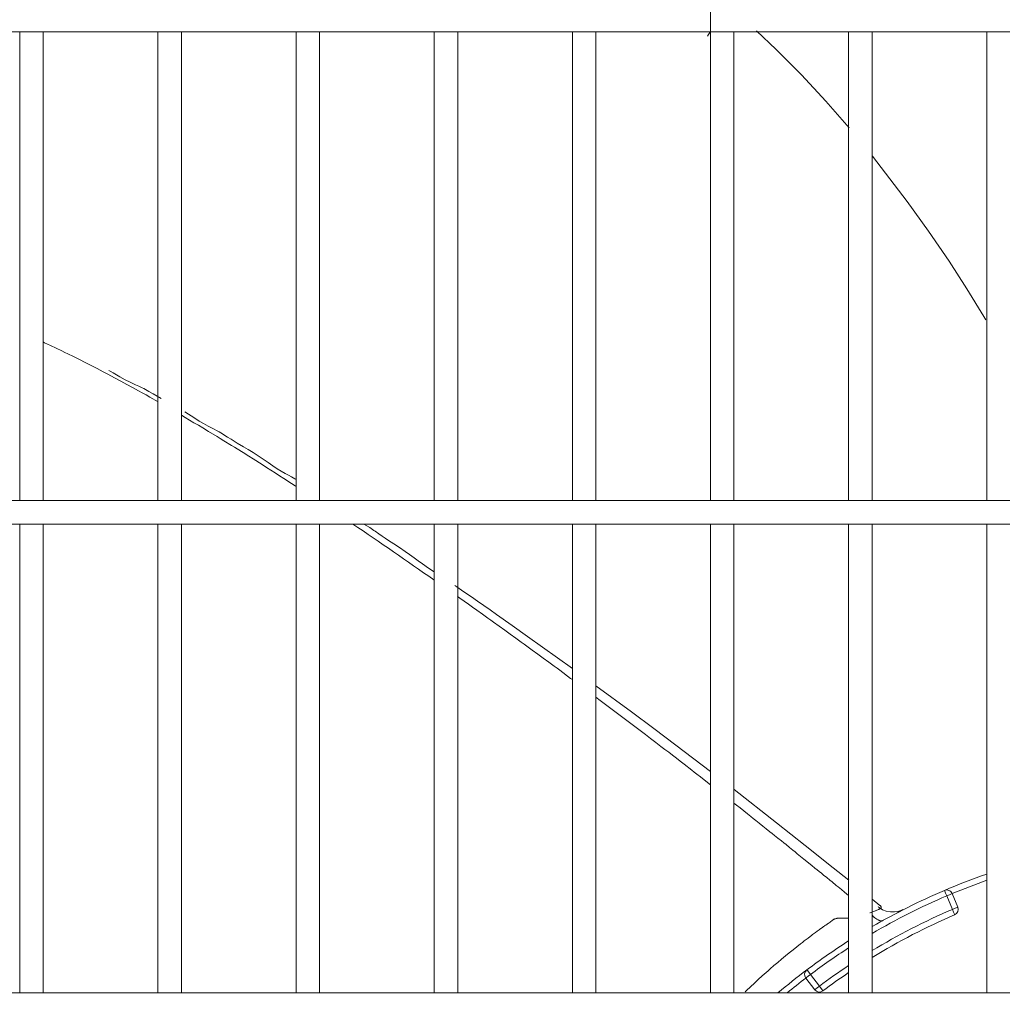
# Model space of a CAD drawing. Units: inches. Extents: x 0 to 8119, y 0 to 5791.
# Drawn here: x 3100 to 3268, y 4411 to 4579 of the extents above; entities that cross this region are included whole.
import ezdxf

# ---------------------------------------------------------------- set-up
doc = ezdxf.new("R2010")
doc.units = ezdxf.units.IN
doc.header["$MEASUREMENT"] = 0
doc.layers.add('PDF_형상', color=3, linetype='Continuous')

msp = doc.modelspace()

# ---------------------------------------------------------------- linework, layer by layer
at = {"layer": 'PDF_형상', "color": 3, "lineweight": 13}
for points in [[(3217.96, 4619.34), (3217.96, 4497.1)], [(2882.45, 4580.85), (2882.45, 4576.85), (3721.97, 4576.85), (3721.97, 4580.85), (2882.45, 4580.85)], [(3100.46, 4576.84), (3100.46, 4497.1)], [(3104.47, 4497.1), (3104.47, 4576.84)], [(3123.97, 4576.84), (3123.97, 4497.1)], [(3127.97, 4497.1), (3127.97, 4576.84)], [(3147.47, 4576.84), (3147.47, 4497.1)], [(3151.47, 4497.1), (3151.47, 4576.84)], [(3170.97, 4576.84), (3170.97, 4497.1)], [(3174.97, 4497.1), (3174.97, 4576.84)], [(3194.47, 4576.84), (3194.47, 4497.1)], [(3198.47, 4497.1), (3198.47, 4576.84)], [(3217.92, 4576.85), (3217.48, 4576.14)], [(3221.96, 4497.1), (3221.96, 4576.84)], [(3225.81, 4577), (3229.16, 4573.83), (3233.45, 4569.52), (3237.58, 4565.08), (3241.55, 4560.54)], [(3241.47, 4576.84), (3241.47, 4497.1)], [(3245.47, 4497.1), (3245.47, 4576.84)], [(3264.96, 4576.84), (3264.96, 4497.1)], [(3245.54, 4555.71), (3251.46, 4547.99), (3255.08, 4542.94), (3258.56, 4537.81), (3261.57, 4533.15), (3264.47, 4528.42), (3264.82, 4527.84)], [(3123.98, 4513.92), (3122.6, 4514.7), (3121.95, 4515.07), (3121.29, 4515.43), (3120.64, 4515.8), (3120.14, 4516.07), (3119.65, 4516.34), (3118.67, 4516.88), (3117.68, 4517.41), (3116.67, 4517.95), (3115.32, 4518.67), (3114.64, 4519.02), (3114.13, 4519.29), (3113.62, 4519.55), (3112.61, 4520.08), (3111.61, 4520.59), (3110.61, 4521.09), (3109.62, 4521.59), (3108.63, 4522.08), (3108.13, 4522.32), (3107.64, 4522.56), (3106.65, 4523.04), (3105.67, 4523.51), (3104.68, 4523.97), (3104.52, 4524.05)], [(3124.51, 4514.48), (3123.85, 4514.85), (3123.16, 4515.24), (3122.42, 4515.66), (3122.14, 4515.83), (3121.84, 4516), (3121.56, 4516.15), (3121.29, 4516.3), (3120.72, 4516.57), (3120.17, 4516.82), (3119.26, 4517.24), (3118.37, 4517.67), (3117.46, 4518.17), (3116.93, 4518.48), (3116.37, 4518.81), (3115.82, 4519.13), (3115.71, 4519.19), (3115.61, 4519.25)], [(3147.47, 4499.51), (3147.31, 4499.6), (3146.67, 4500.02), (3145.38, 4500.86), (3144.65, 4501.33), (3143.92, 4501.8), (3143.18, 4502.27), (3142.43, 4502.75), (3141.68, 4503.23), (3140.17, 4504.18), (3139.43, 4504.65), (3138.44, 4505.27), (3137.46, 4505.88), (3136.97, 4506.18), (3136.48, 4506.49), (3135.17, 4507.29), (3134.53, 4507.69), (3134.03, 4507.99), (3132.57, 4508.88), (3131.59, 4509.46), (3130.85, 4509.91), (3130.1, 4510.35), (3129.35, 4510.8), (3128.59, 4511.25), (3127.96, 4511.62)], [(3147.47, 4500.68), (3147.26, 4500.81), (3146.7, 4501.13), (3146.16, 4501.42), (3145.62, 4501.72), (3144.95, 4502.11), (3144.28, 4502.53), (3143.52, 4503.04), (3142.74, 4503.58), (3141.88, 4504.17), (3141.03, 4504.73), (3140.16, 4505.27), (3139.32, 4505.77), (3138.53, 4506.24), (3137.47, 4506.87), (3136.4, 4507.53), (3135.82, 4507.9), (3135.2, 4508.29), (3134.93, 4508.46), (3134.66, 4508.62), (3134.39, 4508.78), (3134.13, 4508.92), (3133.3, 4509.36), (3132.51, 4509.76), (3131.72, 4510.19), (3130.98, 4510.64), (3130.22, 4511.12), (3128.56, 4512.18)], [(2882.45, 4497.1), (2882.45, 4493.1), (3721.97, 4493.1), (3721.97, 4497.1), (2882.45, 4497.1)], [(3100.46, 4493.09), (3100.46, 4413.34)], [(3104.47, 4413.34), (3104.47, 4493.09)], [(3123.97, 4493.09), (3123.97, 4413.34)], [(3127.97, 4413.34), (3127.97, 4493.09)], [(3147.47, 4493.09), (3147.47, 4413.34)], [(3151.47, 4413.34), (3151.47, 4493.09)], [(3170.97, 4484.96), (3169.97, 4485.61), (3168.95, 4486.32), (3168.25, 4486.84), (3167.55, 4487.37), (3166.79, 4487.93), (3166.04, 4488.45), (3165.05, 4489.11), (3164.1, 4489.72), (3163.19, 4490.31), (3162.65, 4490.68), (3162.1, 4491.05), (3161.53, 4491.45), (3160.93, 4491.88), (3160.69, 4492.04), (3160.45, 4492.2), (3160.22, 4492.36), (3159.99, 4492.51), (3159.5, 4492.8), (3159.02, 4493.07), (3158.97, 4493.1)], [(3170.97, 4493.09), (3170.97, 4413.34)], [(3174.97, 4413.34), (3174.97, 4493.09)], [(3194.47, 4493.09), (3194.47, 4413.34)], [(3198.47, 4413.34), (3198.47, 4493.09)], [(3217.96, 4493.09), (3217.96, 4413.34)], [(3221.96, 4413.34), (3221.96, 4493.09)], [(3241.47, 4493.09), (3241.47, 4413.34)], [(3245.47, 4413.34), (3245.47, 4493.09)], [(3264.96, 4493.09), (3264.96, 4413.34)], [(3194.47, 4468.53), (3186.84, 4474), (3184.21, 4475.87), (3181.56, 4477.74), (3180.49, 4478.49), (3179.41, 4479.25), (3178.35, 4479.99), (3177.3, 4480.72), (3176.03, 4481.6), (3174.81, 4482.42), (3174.46, 4482.66)], [(3194.47, 4466.65), (3194.18, 4466.86), (3192.33, 4468.23), (3191.86, 4468.57), (3191.4, 4468.91), (3190.47, 4469.6), (3189.53, 4470.28), (3188.6, 4470.97), (3187.66, 4471.65), (3186.73, 4472.33), (3186.26, 4472.67), (3185.79, 4473.01), (3184.85, 4473.7), (3183.9, 4474.38), (3183.43, 4474.72), (3182.96, 4475.06), (3182.02, 4475.74), (3181.07, 4476.42), (3180.59, 4476.76), (3180.12, 4477.1), (3179.17, 4477.78), (3178.22, 4478.46), (3177.5, 4478.97), (3176.79, 4479.47), (3176.06, 4479.99), (3175.34, 4480.5), (3174.94, 4480.79)], [(3217.97, 4451.02), (3212.09, 4455.5), (3208.32, 4458.33), (3204.54, 4461.15), (3198.47, 4465.61)], [(3218, 4448.74), (3216.92, 4449.58), (3216.28, 4450.08), (3215.64, 4450.58), (3215.21, 4450.92), (3214.78, 4451.25), (3213.48, 4452.26), (3212.83, 4452.76), (3212.18, 4453.26), (3211.52, 4453.77), (3210.86, 4454.28), (3210.21, 4454.78), (3209.55, 4455.29), (3208.66, 4455.97), (3207.78, 4456.64), (3206.89, 4457.32), (3206.44, 4457.66), (3206, 4458), (3205.33, 4458.51), (3204.65, 4459.02), (3203.98, 4459.53), (3203.31, 4460.04), (3201.27, 4461.57), (3199.91, 4462.59), (3199.23, 4463.11), (3198.48, 4463.67)], [(3241.49, 4432.5), (3238.86, 4434.61), (3234.08, 4438.43), (3229.23, 4442.27), (3221.98, 4447.93)], [(3241.5, 4429.89), (3241.44, 4429.94), (3241.1, 4430.22), (3240.76, 4430.5), (3240.24, 4430.93), (3239.71, 4431.36), (3239.36, 4431.64), (3238.65, 4432.22), (3238.29, 4432.51), (3237.75, 4432.95), (3237.21, 4433.39), (3236.85, 4433.69), (3236.48, 4433.98), (3236.12, 4434.28), (3235.75, 4434.58), (3235.19, 4435.03), (3233.88, 4436.09), (3233.31, 4436.55), (3232.74, 4437.01), (3232.36, 4437.32), (3231.97, 4437.63), (3231.4, 4438.1), (3230.82, 4438.57), (3230.43, 4438.88), (3230.04, 4439.19), (3229.45, 4439.66), (3228.85, 4440.14), (3228.46, 4440.45), (3228.06, 4440.77), (3227.47, 4441.25), (3226.87, 4441.73), (3226.27, 4442.21), (3225.66, 4442.69), (3225.25, 4443.02), (3224.85, 4443.34), (3224.24, 4443.83), (3223.62, 4444.31), (3223.01, 4444.8), (3222.38, 4445.29), (3221.97, 4445.62)], [(3246.78, 4428.23), (3245.48, 4429.28)], [(3245.1, 4426.95), (3245.11, 4426.95), (3245.12, 4426.95), (3245.12, 4426.96), (3245.13, 4426.96), (3245.15, 4426.96), (3245.16, 4426.97), (3245.33, 4427.03), (3245.55, 4427.12), (3245.76, 4427.2), (3245.97, 4427.29), (3246.07, 4427.32), (3246.27, 4427.41), (3246.45, 4427.49), (3246.54, 4427.52), (3246.58, 4427.55), (3246.62, 4427.56), (3246.66, 4427.58), (3246.7, 4427.61), (3246.78, 4427.64), (3246.84, 4427.68), (3246.86, 4427.69), (3246.87, 4427.7), (3246.9, 4427.72), (3246.93, 4427.74), (3246.99, 4427.8), (3247.02, 4427.84), (3247.02, 4427.85), (3247.03, 4427.87), (3247.03, 4427.88), (3247.03, 4427.91), (3247.03, 4427.93), (3247.03, 4427.95), (3247.02, 4427.99), (3247, 4428.01), (3246.98, 4428.05), (3246.95, 4428.09), (3246.92, 4428.13), (3246.83, 4428.2), (3246.79, 4428.23), (3246.73, 4428.26)], [(3249.63, 4426.92), (3250.12, 4427.18), (3250.47, 4427.37), (3250.63, 4427.45), (3250.73, 4427.5), (3250.75, 4427.51), (3250.76, 4427.52), (3250.75, 4427.51), (3250.72, 4427.5), (3250.69, 4427.48), (3250.66, 4427.47), (3250.62, 4427.45), (3250.57, 4427.43), (3250.47, 4427.39), (3250.36, 4427.35), (3249.84, 4427.2), (3249.3, 4427.12), (3248.59, 4427.14), (3247.88, 4427.27), (3247.23, 4427.5), (3246.66, 4427.87), (3246.58, 4427.95), (3246.5, 4428.03)], [(3223.86, 4413.51), (3224.1, 4413.73), (3224.77, 4414.38), (3225.44, 4415.01), (3226.11, 4415.63), (3226.78, 4416.23), (3227.11, 4416.53), (3227.44, 4416.83), (3227.77, 4417.12), (3228.1, 4417.41), (3228.76, 4417.98), (3229.42, 4418.54), (3230.07, 4419.09), (3230.72, 4419.63), (3231.37, 4420.16), (3232.01, 4420.68), (3232.65, 4421.19), (3233.29, 4421.69), (3233.61, 4421.94), (3233.93, 4422.18), (3234.25, 4422.43), (3234.57, 4422.67), (3235.19, 4423.14), (3235.35, 4423.26), (3235.51, 4423.37), (3235.67, 4423.49), (3235.82, 4423.6), (3236.14, 4423.83), (3236.45, 4424.05), (3236.49, 4424.08), (3236.53, 4424.11), (3237.07, 4424.51), (3237.22, 4424.62), (3237.3, 4424.67), (3237.34, 4424.7), (3237.37, 4424.73), (3237.53, 4424.84), (3237.68, 4424.94), (3237.76, 4425), (3237.84, 4425.04), (3237.88, 4425.07), (3237.92, 4425.09), (3237.95, 4425.11), (3237.96, 4425.12), (3237.98, 4425.13), (3238.01, 4425.14), (3238.17, 4425.25), (3238.33, 4425.36), (3238.47, 4425.47), (3238.62, 4425.59), (3238.65, 4425.62), (3238.68, 4425.66), (3238.7, 4425.67), (3238.71, 4425.69), (3238.73, 4425.69), (3238.74, 4425.71), (3238.75, 4425.72), (3238.82, 4425.77), (3238.89, 4425.82), (3238.97, 4425.87), (3239.05, 4425.91), (3239.14, 4425.94), (3239.23, 4425.97), (3239.33, 4426), (3239.44, 4426.02), (3239.55, 4426.04), (3239.67, 4426.06), (3239.7, 4426.06), (3239.73, 4426.06), (3239.76, 4426.07), (3239.79, 4426.07), (3239.91, 4426.08), (3240.05, 4426.08), (3240.19, 4426.08), (3240.26, 4426.08), (3240.41, 4426.08), (3240.45, 4426.07), (3240.56, 4426.07), (3240.64, 4426.07), (3240.72, 4426.07), (3240.8, 4426.07), (3240.96, 4426.07), (3241.13, 4426.06), (3241.43, 4426.06)], [(3245.47, 4426.55), (3245.78, 4426.25), (3245.82, 4426.22), (3245.86, 4426.18), (3245.9, 4426.15), (3245.94, 4426.12), (3246.1, 4426), (3246.25, 4425.9), (3246.4, 4425.81), (3246.47, 4425.78), (3246.54, 4425.74), (3246.57, 4425.73), (3246.61, 4425.71), (3246.65, 4425.7), (3246.68, 4425.68), (3246.81, 4425.64), (3246.94, 4425.62), (3247.06, 4425.61), (3247.17, 4425.62), (3247.2, 4425.63), (3247.22, 4425.63), (3247.27, 4425.65), (3247.3, 4425.66), (3247.32, 4425.67), (3247.33, 4425.67), (3247.35, 4425.68), (3247.35, 4425.68), (3247.35, 4425.68), (3247.36, 4425.68), (3247.36, 4425.69), (3247.37, 4425.69)]]:
    msp.add_lwpolyline(points, dxfattribs=at)
for points in [[(3264.97, 4433.56, 0.017047), (3257.76, 4430.77, 0.030623), (3245.47, 4424.61)], [(3245.47, 4423.45, -0.031722), (3258.16, 4429.85), (3257.96, 4430.31), (3257.82, 4430.65), (3257.76, 4430.77, -0.414747), (3259.08, 4430.24, -0.014098), (3264.97, 4432.5)], [(3260.04, 4427.93, -0.411983), (3259.51, 4426.63), (3259.46, 4426.75), (3259.31, 4427.08), (3259.12, 4427.55, 0.035169), (3245.47, 4420.54)], [(3241.47, 4422.18, 0.018985), (3234.38, 4417.27, 0.01436), (3229.45, 4413.35)], [(3231.01, 4413.35, -0.009796), (3234.18, 4415.87, -0.413876), (3234.38, 4417.27), (3234.46, 4417.16), (3234.68, 4416.87), (3234.98, 4416.47, -0.017271), (3241.47, 4420.99)], [(3241.47, 4418, 0.014002), (3236.5, 4414.49), (3236.8, 4414.08), (3237.02, 4413.79), (3237.1, 4413.69, -0.012331), (3241.47, 4416.8)]]:
    msp.add_lwpolyline(points, format="xyb", dxfattribs=at)
for points in [[(3258.16, 4429.85), (3258.62, 4430.04), (3258.96, 4430.18), (3259.08, 4430.24), (3260.04, 4427.93), (3259.92, 4427.88), (3259.58, 4427.74), (3259.12, 4427.55)], [(3235.7, 4413.88), (3234.18, 4415.86), (3234.29, 4415.94), (3234.58, 4416.17), (3234.98, 4416.47), (3236.5, 4414.49), (3236.1, 4414.18), (3235.81, 4413.96)], [(2882.45, 4413.35), (2882.45, 4409.35), (3721.97, 4409.35), (3721.97, 4413.35)]]:
    msp.add_lwpolyline(points, close=True, dxfattribs=at)
for centre, radius, start, end in [((2637.25, 3722.11), 929.89, 54.97961, 56.00833), ((3301.75, 4327.61), 107.64, 113.1038, 121.5247), ((3236.5, 4414.49), 1.01, 217.7232, 306.7465)]:
    msp.add_arc(centre, radius, start, end, dxfattribs=at)
for points in [[(3257.77, 4430.78), (3257.77, 4430.77), (3257.77, 4430.77), (3257.76, 4430.77)], [(3234.18, 4415.87), (3234.18, 4415.87), (3234.18, 4415.87), (3234.18, 4415.86)]]:
    msp.add_open_spline(points, degree=3, dxfattribs=at)

doc.saveas('drawing.dxf')
